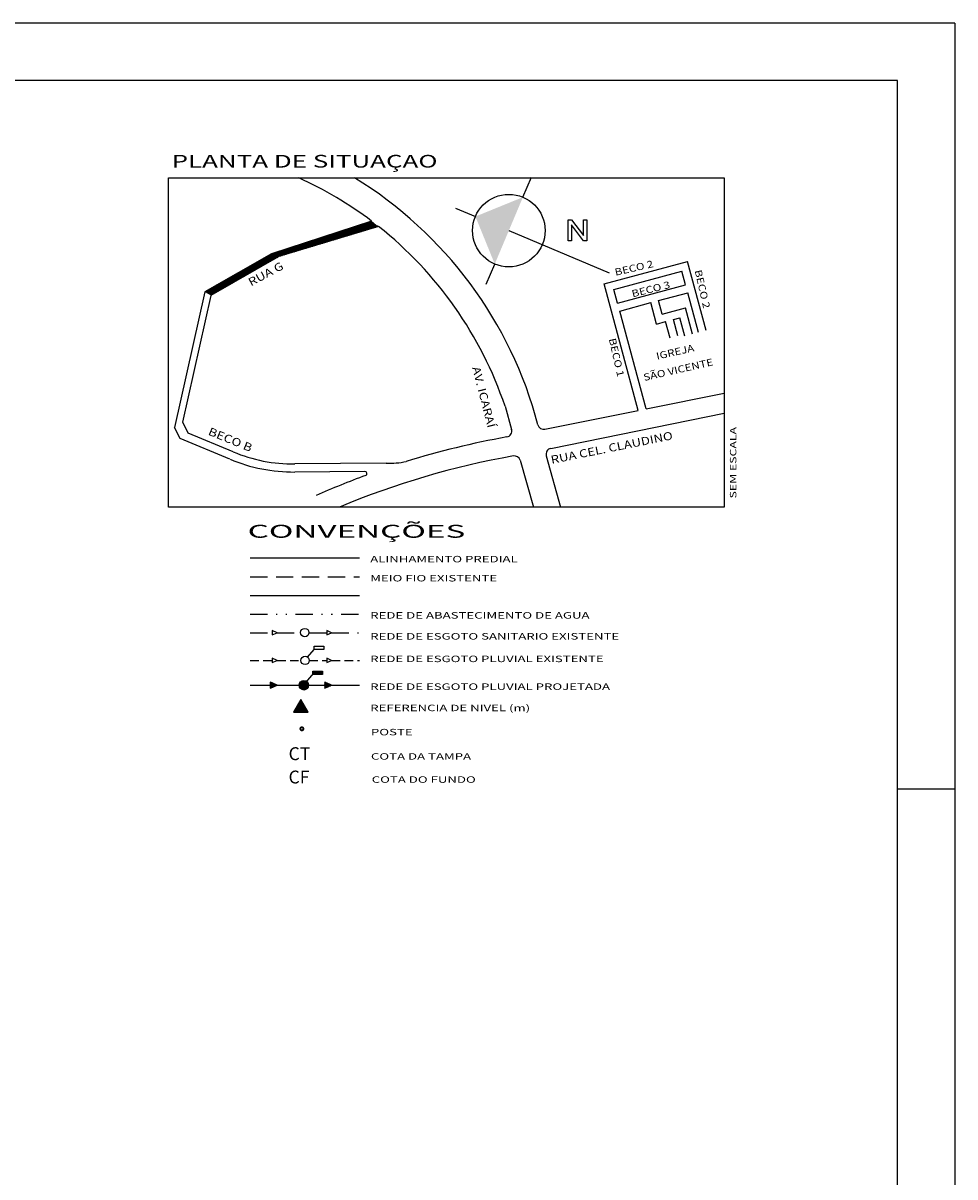
# Model space of a CAD drawing. Extents: x 176350 to 179139, y 1669528 to 1670753.
# Drawn here: x 176663 to 176744, y 1669679 to 1669780 of the extents above; entities that cross this region are included whole.
import ezdxf
from ezdxf.enums import TextEntityAlignment as Align

# ---------------------------------------------------------------- set-up
doc = ezdxf.new("R2010")
doc.units = 0
doc.header["$LTSCALE"] = 3
doc.header["$MEASUREMENT"] = 0
for name, pattern in [('DASHDOT', [1, 0.5, -0.25, 0, -0.25]), ('DASHED', [0.75, 0.5, -0.25]), ('DASHED2', [0.375, 0.25, -0.125]), ('DIVIDE', [1.25, 0.5, -0.25, 0, -0.25, 0, -0.25]), ('HIDDEN', [0.375, 0.25, -0.125])]:
    doc.linetypes.add(name, pattern=pattern)
doc.layers.get('0').update_dxf_attribs({"linetype": 'CONTINUOUS'})
for name, color, linetype in [('A-FONTEPEQUENA', 2, 'CONTINUOUS'), ('CLO', 3, 'DASHDOT'), ('ELET', 3, 'CONTINUOUS'), ('EQUIP_I', 13, 'CONTINUOUS'), ('ESPEC', 2, 'CONTINUOUS'), ('HACHURA', 13, 'CONTINUOUS'), ('LEVANTAMENTO', 5, 'CONTINUOUS'), ('MF', 2, 'DASHED2'), ('PREDIAL', 1, 'CONTINUOUS'), ('REDE2', 7, 'HIDDEN'), ('REDE3', 3, 'DIVIDE'), ('REDEEXIST', 5, 'CONTINUOUS'), ('REDEPLU', 4, 'DASHED'), ('REG120-160', 4, 'CONTINUOUS'), ('REG60-100', 3, 'CONTINUOUS')]:
    doc.layers.add(name, color=color, linetype=linetype)
doc.styles.add('REGUA120', font='ARIAL.TTF')
doc.styles.add('ROMANS', font='romans')
doc.styles.add('STYLE1', font='COUR.TTF', dxfattribs={"width": 1.4})
doc.styles.add('STYLE3', font='ARIAL.TTF', dxfattribs={"width": 1.5})

# ---------------------------------------------------------------- blocks, each defined once
blk = doc.blocks.new('NORTE2')
at = {"color": 0, "linetype": 'BYBLOCK'}
for p, q in [((0, 14.4), (0, 9)), ((-14.4, 0), (-9, 0)), ((0, 0), (0, -27)), ((9, 0), (14.4, 0))]:
    blk.add_line(p, q, dxfattribs=at)
blk.add_circle((0, 0), 9, dxfattribs=at)
at = {"color": 4}
blk.add_solid([(-9, 0), (0, 9), (9, 0)], dxfattribs=at)
blk = doc.blocks.new('LNORTE')
at = {"color": 0, "linetype": 'BYBLOCK'}
blk.add_lwpolyline([(14.74, 2.71), (15.54, 2.71), (18.53, -1.21), (18.53, 2.71), (19.33, 2.71), (19.33, -2.53), (18.53, -2.53), (15.54, 1.4), (15.54, -2.53), (14.74, -2.53)], close=True, dxfattribs=at)
blk = doc.blocks.new('PO')
at = {"layer": 'PREDIAL', "const_width": 0.182}
blk.add_lwpolyline([(-0.16, 0.02, 1.051265), (0.16, 0.01, 0.916076)], format="xyb", close=True, dxfattribs=at)
blk = doc.blocks.new('RN')
at = {"color": 1, "linetype": 'CONTINUOUS'}
for p, q in [((-0.73, -0.49), (0.21, 0.45)), ((-0.65, -0.32), (0.18, 0.51)), ((-0.64, -0.49), (0.24, 0.4)), ((-0.56, -0.49), (0.27, 0.34)), ((-0.53, -0.11), (0.14, 0.56)), ((-0.47, -0.49), (0.31, 0.28)), ((0.03, -0.49), (-0.46, 0.01)), ((0.12, -0.49), (-0.43, 0.06)), ((-0.41, 0.1), (0.11, 0.62)), ((0.21, -0.49), (-0.4, 0.12)), ((-0.38, -0.49), (0.34, 0.23)), ((0.3, -0.49), (-0.36, 0.17)), ((0.39, -0.49), (-0.33, 0.23)), ((0.48, -0.49), (-0.3, 0.29)), ((-0.29, 0.31), (0.08, 0.68)), ((-0.29, -0.49), (0.37, 0.17)), ((0.57, -0.49), (-0.27, 0.34)), ((0.65, -0.49), (-0.24, 0.4)), ((0.74, -0.49), (-0.2, 0.46)), ((-0.2, -0.49), (0.4, 0.12)), ((-0.17, 0.52), (0.05, 0.73)), ((0.64, -0.3), (-0.17, 0.51)), ((0.52, -0.1), (-0.14, 0.57)), ((0.4, 0.11), (-0.11, 0.62)), ((-0.11, -0.49), (0.43, 0.06)), ((0.28, 0.32), (-0.07, 0.68)), ((-0.04, 0.73), (0.01, 0.79)), ((0.16, 0.53), (-0.04, 0.74)), ((-0.03, -0.49), (0.47, 0)), ((0.04, 0.74), (-0.01, 0.79)), ((-0.67, -0.49), (-0.72, -0.44)), ((-0.58, -0.49), (-0.69, -0.39)), ((-0.5, -0.49), (-0.66, -0.33)), ((-0.41, -0.49), (-0.62, -0.27)), ((-0.32, -0.49), (-0.59, -0.22)), ((-0.23, -0.49), (-0.56, -0.16)), ((-0.14, -0.49), (-0.53, -0.11)), ((-0.05, -0.49), (-0.49, -0.05)), ((0.06, -0.49), (0.5, -0.05)), ((0.15, -0.49), (0.53, -0.11)), ((0.24, -0.49), (0.56, -0.16)), ((0.33, -0.49), (0.6, -0.22)), ((0.42, -0.49), (0.63, -0.28)), ((0.5, -0.49), (0.66, -0.33)), ((0.59, -0.49), (0.69, -0.39)), ((0.68, -0.49), (0.73, -0.44))]:
    blk.add_line(p, q, dxfattribs=at)
at = {"layer": 'LEVANTAMENTO', "color": 1, "linetype": 'CONTINUOUS'}
for p, q in [((0, 0.81), (-0.75, -0.49)), ((0.75, -0.49), (0, 0.81)), ((-0.75, -0.49), (0.75, -0.49))]:
    blk.add_line(p, q, dxfattribs=at)
blk = doc.blocks.new('*X29')
at = {"color": 0}
for p, q in [((76.42, 110.36), (76.93, 110.87)), ((76.42, 110.37), (76.91, 110.87)), ((76.42, 110.39), (76.9, 110.87)), ((76.42, 110.41), (76.88, 110.87)), ((76.42, 110.43), (76.86, 110.87)), ((76.42, 110.44), (76.84, 110.87)), ((76.42, 110.46), (76.83, 110.87)), ((76.42, 110.48), (76.81, 110.87)), ((76.42, 110.5), (76.79, 110.87)), ((76.42, 110.52), (76.77, 110.87)), ((76.42, 110.53), (76.76, 110.87)), ((76.42, 110.55), (76.74, 110.87)), ((76.42, 110.57), (76.72, 110.87)), ((76.42, 110.59), (76.7, 110.87)), ((76.42, 110.6), (76.69, 110.87)), ((76.42, 110.62), (76.67, 110.87)), ((76.42, 110.64), (76.65, 110.87)), ((76.42, 110.66), (76.63, 110.87)), ((76.42, 110.67), (76.61, 110.87)), ((76.42, 110.69), (76.6, 110.87)), ((76.42, 110.71), (76.58, 110.87)), ((76.42, 110.73), (76.56, 110.87)), ((76.42, 110.75), (76.54, 110.87)), ((76.42, 110.76), (76.53, 110.87)), ((76.42, 110.78), (76.51, 110.87)), ((76.42, 110.8), (76.49, 110.87)), ((76.42, 110.82), (76.47, 110.87)), ((76.42, 110.83), (76.46, 110.87)), ((76.42, 110.85), (76.44, 110.87)), ((76.43, 110.35), (76.95, 110.87)), ((76.45, 110.35), (76.97, 110.87)), ((76.47, 110.35), (76.99, 110.87)), ((76.49, 110.35), (77, 110.87)), ((76.5, 110.35), (77.02, 110.87)), ((76.52, 110.35), (77.04, 110.87)), ((76.54, 110.35), (77.06, 110.87)), ((76.56, 110.35), (77.07, 110.87)), ((76.57, 110.35), (77.09, 110.87)), ((76.59, 110.35), (77.11, 110.87)), ((76.61, 110.35), (77.13, 110.87)), ((76.63, 110.35), (77.14, 110.87)), ((76.65, 110.35), (77.16, 110.87)), ((76.66, 110.35), (77.18, 110.87)), ((76.68, 110.35), (77.2, 110.87)), ((76.7, 110.35), (77.22, 110.87)), ((76.72, 110.35), (77.23, 110.87)), ((76.73, 110.35), (77.25, 110.87)), ((76.75, 110.35), (77.27, 110.87)), ((76.77, 110.35), (77.29, 110.87)), ((76.79, 110.35), (77.3, 110.87)), ((76.8, 110.35), (77.32, 110.87)), ((76.82, 110.35), (77.34, 110.87)), ((76.84, 110.35), (77.36, 110.87)), ((76.86, 110.35), (77.37, 110.87)), ((76.88, 110.35), (77.39, 110.87)), ((76.89, 110.35), (77.41, 110.87)), ((76.91, 110.35), (77.43, 110.87)), ((76.93, 110.35), (77.45, 110.87)), ((76.95, 110.35), (77.46, 110.87)), ((76.96, 110.35), (77.48, 110.87)), ((76.98, 110.35), (77.5, 110.87)), ((77, 110.35), (77.52, 110.87)), ((77.02, 110.35), (77.53, 110.87)), ((77.03, 110.35), (77.55, 110.87)), ((77.05, 110.35), (77.57, 110.87)), ((77.07, 110.35), (77.59, 110.87)), ((77.09, 110.35), (77.6, 110.87)), ((77.1, 110.35), (77.62, 110.87)), ((77.12, 110.35), (77.64, 110.87)), ((77.14, 110.35), (77.66, 110.87)), ((77.16, 110.35), (77.67, 110.87)), ((77.18, 110.35), (77.69, 110.87)), ((77.19, 110.35), (77.71, 110.87)), ((77.21, 110.35), (77.73, 110.87)), ((77.23, 110.35), (77.75, 110.87)), ((77.25, 110.35), (77.76, 110.87)), ((77.26, 110.35), (77.78, 110.87)), ((77.28, 110.35), (77.8, 110.87)), ((77.3, 110.35), (77.82, 110.87)), ((77.32, 110.35), (77.83, 110.87)), ((77.33, 110.35), (77.85, 110.87)), ((77.35, 110.35), (77.87, 110.87)), ((77.37, 110.35), (77.89, 110.87)), ((77.39, 110.35), (77.9, 110.87)), ((77.41, 110.35), (77.92, 110.87)), ((77.42, 110.35), (77.93, 110.86)), ((77.44, 110.35), (77.93, 110.84)), ((77.46, 110.35), (77.93, 110.82)), ((77.48, 110.35), (77.93, 110.8)), ((77.49, 110.35), (77.93, 110.79)), ((77.51, 110.35), (77.93, 110.77)), ((77.53, 110.35), (77.93, 110.75)), ((77.55, 110.35), (77.93, 110.73)), ((77.56, 110.35), (77.93, 110.71)), ((77.58, 110.35), (77.93, 110.7)), ((77.6, 110.35), (77.93, 110.68)), ((77.62, 110.35), (77.93, 110.66)), ((77.64, 110.35), (77.93, 110.64)), ((77.65, 110.35), (77.93, 110.63)), ((77.67, 110.35), (77.93, 110.61)), ((77.69, 110.35), (77.93, 110.59)), ((77.71, 110.35), (77.93, 110.57)), ((77.72, 110.35), (77.93, 110.56)), ((77.74, 110.35), (77.93, 110.54)), ((77.76, 110.35), (77.93, 110.52)), ((77.78, 110.35), (77.93, 110.5)), ((77.79, 110.35), (77.93, 110.48)), ((77.81, 110.35), (77.93, 110.47)), ((77.83, 110.35), (77.93, 110.45)), ((77.85, 110.35), (77.93, 110.43)), ((77.87, 110.35), (77.93, 110.41)), ((77.88, 110.35), (77.93, 110.4)), ((77.9, 110.35), (77.93, 110.38)), ((77.92, 110.35), (77.93, 110.36))]:
    blk.add_line(p, q, dxfattribs=at)
blk = doc.blocks.new('BL')
at = {"layer": 'ESPEC', "color": 4}
for p, q in [((0, 0), (1.51, 0)), ((0, -0.52), (0, 0)), ((1.51, 0), (1.51, -0.52)), ((1.51, -0.52), (0, -0.52))]:
    blk.add_line(p, q, dxfattribs=at)
at = {"layer": 'HACHURA', "color": 4}
blk.add_blockref('*X29', (-76.42, -110.87), dxfattribs=at)
blk = doc.blocks.new('PV')
at = {"layer": 'EQUIP_I'}
blk.add_hatch(color=4, dxfattribs=at).paths.add_polyline_path([(0.56, 0, 1), (-0.56, 0, 1)])
at = {"layer": 'EQUIP_I', "color": 4}
blk.add_circle((0, 0), 0.56, dxfattribs=at)
blk = doc.blocks.new('*X27')
at = {"color": 0}
for p, q in [((-210.27, 216.69), (-210.24, 216.71)), ((-210.27, 216.69), (-210.25, 216.71)), ((-210.27, 216.7), (-210.25, 216.71)), ((-209.72, 216.17), (-210.27, 216.71)), ((-210.27, 216.65), (-210.22, 216.7)), ((-210.27, 216.66), (-210.23, 216.7)), ((-210.27, 216.66), (-210.23, 216.7)), ((-210.27, 216.67), (-210.23, 216.7)), ((-210.27, 216.68), (-210.24, 216.7)), ((-209.73, 216.16), (-210.27, 216.7)), ((-210.27, 216.62), (-210.2, 216.69)), ((-210.27, 216.63), (-210.21, 216.69)), ((-210.27, 216.64), (-210.21, 216.69)), ((-210.27, 216.64), (-210.22, 216.69)), ((-209.73, 216.16), (-210.27, 216.69)), ((-209.74, 216.16), (-210.27, 216.69)), ((-210.27, 216.59), (-210.18, 216.68)), ((-210.27, 216.6), (-210.19, 216.68)), ((-210.27, 216.61), (-210.19, 216.68)), ((-210.27, 216.62), (-210.2, 216.68)), ((-209.74, 216.16), (-210.27, 216.68)), ((-210.27, 216.56), (-210.16, 216.67)), ((-210.27, 216.57), (-210.16, 216.67)), ((-210.27, 216.57), (-210.17, 216.67)), ((-210.27, 216.58), (-210.17, 216.67)), ((-210.27, 216.59), (-210.18, 216.67)), ((-209.75, 216.15), (-210.27, 216.67)), ((-210.27, 216.53), (-210.14, 216.66)), ((-210.27, 216.54), (-210.14, 216.66)), ((-210.27, 216.54), (-210.15, 216.66)), ((-210.27, 216.55), (-210.15, 216.66)), ((-209.75, 216.15), (-210.27, 216.66)), ((-209.76, 216.15), (-210.27, 216.66)), ((-210.27, 216.5), (-210.12, 216.65)), ((-210.27, 216.5), (-210.12, 216.65)), ((-210.27, 216.51), (-210.12, 216.65)), ((-210.27, 216.52), (-210.13, 216.65)), ((-210.27, 216.52), (-210.13, 216.65)), ((-209.76, 216.15), (-210.27, 216.65)), ((-210.27, 216.47), (-210.1, 216.64)), ((-210.27, 216.47), (-210.1, 216.64)), ((-210.27, 216.48), (-210.11, 216.64)), ((-210.27, 216.49), (-210.11, 216.64)), ((-209.77, 216.15), (-210.27, 216.64)), ((-209.77, 216.14), (-210.27, 216.64)), ((-210.27, 216.44), (-210.08, 216.63)), ((-210.27, 216.45), (-210.08, 216.63)), ((-210.27, 216.45), (-210.09, 216.63)), ((-210.27, 216.46), (-210.09, 216.63)), ((-209.78, 216.14), (-210.27, 216.63)), ((-210.27, 216.4), (-210.05, 216.62)), ((-210.27, 216.41), (-210.06, 216.62)), ((-210.27, 216.42), (-210.06, 216.62)), ((-210.27, 216.42), (-210.07, 216.62)), ((-210.27, 216.43), (-210.07, 216.62)), ((-209.78, 216.14), (-210.27, 216.62)), ((-210.27, 216.37), (-210.03, 216.61)), ((-210.27, 216.38), (-210.04, 216.61)), ((-210.27, 216.39), (-210.04, 216.61)), ((-210.27, 216.4), (-210.05, 216.61)), ((-209.79, 216.14), (-210.27, 216.61)), ((-209.79, 216.14), (-210.27, 216.61)), ((-210.27, 216.34), (-210.01, 216.6)), ((-210.27, 216.35), (-210.01, 216.6)), ((-210.27, 216.35), (-210.02, 216.6)), ((-210.27, 216.36), (-210.02, 216.6)), ((-210.27, 216.37), (-210.03, 216.6)), ((-209.8, 216.13), (-210.27, 216.6)), ((-210.27, 216.31), (-209.99, 216.59)), ((-210.27, 216.32), (-210, 216.59)), ((-210.27, 216.33), (-210, 216.59)), ((-210.27, 216.33), (-210, 216.59)), ((-209.8, 216.13), (-210.27, 216.59)), ((-209.81, 216.13), (-210.27, 216.59)), ((-210.27, 216.28), (-209.97, 216.58)), ((-210.27, 216.29), (-209.98, 216.58)), ((-210.27, 216.3), (-209.98, 216.58)), ((-210.27, 216.3), (-209.99, 216.58)), ((-209.81, 216.13), (-210.27, 216.58)), ((-210.27, 216.25), (-209.95, 216.57)), ((-210.27, 216.25), (-209.95, 216.57)), ((-210.27, 216.26), (-209.96, 216.57)), ((-210.27, 216.27), (-209.96, 216.57)), ((-210.27, 216.28), (-209.97, 216.57)), ((-209.82, 216.12), (-210.27, 216.57)), ((-209.82, 216.12), (-210.27, 216.57)), ((-210.27, 216.22), (-209.93, 216.56)), ((-210.27, 216.23), (-209.93, 216.56)), ((-210.27, 216.23), (-209.94, 216.56)), ((-210.27, 216.24), (-209.94, 216.56)), ((-209.83, 216.12), (-210.27, 216.56)), ((-210.27, 216.2), (-209.91, 216.55)), ((-210.27, 216.21), (-209.92, 216.55)), ((-210.27, 216.21), (-209.92, 216.55)), ((-209.83, 216.12), (-210.27, 216.55)), ((-209.71, 216.17), (-210.26, 216.71)), ((-209.7, 216.17), (-210.23, 216.7)), ((-209.7, 216.18), (-210.22, 216.69)), ((-209.69, 216.18), (-210.2, 216.69)), ((-209.69, 216.18), (-210.19, 216.68)), ((-209.68, 216.18), (-210.18, 216.67)), ((-209.68, 216.18), (-210.16, 216.67)), ((-209.67, 216.19), (-210.15, 216.66)), ((-209.67, 216.19), (-210.14, 216.65)), ((-209.66, 216.19), (-210.12, 216.65)), ((-209.66, 216.19), (-210.11, 216.64)), ((-209.65, 216.19), (-210.09, 216.64)), ((-209.65, 216.2), (-210.08, 216.63)), ((-209.64, 216.2), (-210.07, 216.62)), ((-209.64, 216.2), (-210.05, 216.62)), ((-209.63, 216.2), (-210.04, 216.61)), ((-209.63, 216.2), (-210.03, 216.6)), ((-209.62, 216.21), (-210.01, 216.6)), ((-209.62, 216.21), (-210, 216.59)), ((-209.61, 216.21), (-209.99, 216.58)), ((-209.61, 216.21), (-209.97, 216.58)), ((-209.6, 216.22), (-209.96, 216.57)), ((-209.6, 216.22), (-209.95, 216.57)), ((-209.59, 216.22), (-209.93, 216.56)), ((-209.59, 216.22), (-209.92, 216.55)), ((-210.27, 216.19), (-209.91, 216.55)), ((-210.27, 216.16), (-209.88, 216.54)), ((-210.27, 216.16), (-209.89, 216.54)), ((-210.27, 216.17), (-209.89, 216.54)), ((-210.27, 216.18), (-209.9, 216.54)), ((-210.27, 216.18), (-209.9, 216.54)), ((-209.84, 216.12), (-210.27, 216.54)), ((-209.84, 216.11), (-210.27, 216.54)), ((-210.27, 216.13), (-209.87, 216.53)), ((-210.27, 216.13), (-209.87, 216.53)), ((-210.27, 216.14), (-209.88, 216.53)), ((-210.27, 216.15), (-209.88, 216.53)), ((-209.85, 216.11), (-210.27, 216.53)), ((-210.27, 216.09), (-209.84, 216.52)), ((-210.27, 216.1), (-209.85, 216.52)), ((-210.27, 216.11), (-209.85, 216.52)), ((-210.27, 216.11), (-209.86, 216.52)), ((-210.27, 216.12), (-209.86, 216.52)), ((-209.85, 216.11), (-210.27, 216.52)), ((-209.86, 216.11), (-210.27, 216.52)), ((-210.27, 216.06), (-209.82, 216.51)), ((-210.27, 216.07), (-209.83, 216.51)), ((-210.27, 216.08), (-209.83, 216.51)), ((-210.27, 216.09), (-209.84, 216.51)), ((-209.86, 216.11), (-210.27, 216.51)), ((-210.27, 216.04), (-209.8, 216.5)), ((-210.27, 216.04), (-209.81, 216.5)), ((-210.27, 216.05), (-209.81, 216.5)), ((-210.27, 216.06), (-209.82, 216.5)), ((-209.87, 216.1), (-210.27, 216.5)), ((-210.27, 216), (-209.78, 216.49)), ((-210.27, 216.01), (-209.78, 216.49)), ((-210.27, 216.01), (-209.79, 216.49)), ((-210.27, 216.02), (-209.79, 216.49)), ((-210.27, 216.03), (-209.8, 216.49)), ((-209.87, 216.1), (-210.27, 216.49)), ((-209.88, 216.1), (-210.27, 216.49)), ((-210.27, 215.97), (-209.76, 216.48)), ((-210.27, 215.98), (-209.77, 216.48)), ((-210.27, 215.99), (-209.77, 216.48)), ((-210.27, 215.99), (-209.77, 216.48)), ((-209.88, 216.1), (-210.27, 216.48)), ((-210.27, 215.93), (-209.74, 216.47)), ((-210.27, 215.95), (-209.75, 216.47)), ((-210.27, 215.96), (-209.75, 216.47)), ((-210.27, 215.96), (-209.76, 216.47)), ((-209.89, 216.1), (-210.27, 216.47)), ((-209.89, 216.09), (-210.27, 216.47)), ((-210.27, 215.93), (-209.73, 216.46)), ((-209.9, 216.09), (-210.27, 216.46)), ((-209.9, 216.09), (-210.27, 216.45)), ((-209.91, 216.09), (-210.27, 216.45)), ((-209.91, 216.08), (-210.27, 216.44)), ((-209.92, 216.08), (-210.27, 216.43)), ((-209.92, 216.08), (-210.27, 216.42)), ((-209.93, 216.08), (-210.27, 216.42)), ((-209.93, 216.08), (-210.27, 216.41)), ((-209.94, 216.07), (-210.27, 216.4)), ((-209.94, 216.07), (-210.27, 216.4)), ((-209.95, 216.07), (-210.27, 216.39)), ((-209.95, 216.07), (-210.27, 216.38)), ((-209.96, 216.07), (-210.27, 216.37)), ((-209.96, 216.06), (-210.27, 216.37)), ((-209.97, 216.06), (-210.27, 216.36)), ((-209.97, 216.06), (-210.27, 216.35)), ((-209.98, 216.06), (-210.27, 216.35)), ((-209.98, 216.06), (-210.27, 216.34)), ((-209.99, 216.05), (-210.27, 216.33)), ((-209.99, 216.05), (-210.27, 216.32)), ((-210, 216.05), (-210.27, 216.32)), ((-210, 216.05), (-210.27, 216.31)), ((-210.01, 216.04), (-210.27, 216.3)), ((-210.01, 216.04), (-210.27, 216.3)), ((-210.02, 216.04), (-210.27, 216.29)), ((-210.02, 216.04), (-210.27, 216.28)), ((-210.03, 216.04), (-210.27, 216.28)), ((-210.03, 216.03), (-210.27, 216.27)), ((-210.04, 216.03), (-210.27, 216.26)), ((-210.04, 216.03), (-210.27, 216.25)), ((-210.05, 216.03), (-210.27, 216.25)), ((-210.05, 216.03), (-210.27, 216.24)), ((-210.06, 216.02), (-210.27, 216.23)), ((-210.06, 216.02), (-210.27, 216.23)), ((-210.07, 216.02), (-210.27, 216.22)), ((-210.07, 216.02), (-210.27, 216.21)), ((-210.08, 216.02), (-210.27, 216.2)), ((-210.08, 216.01), (-210.27, 216.2)), ((-210.09, 216.01), (-210.27, 216.19)), ((-210.09, 216.01), (-210.27, 216.18)), ((-210.1, 216.01), (-210.27, 216.18)), ((-210.1, 216), (-210.27, 216.17)), ((-210.11, 216), (-210.27, 216.16)), ((-210.11, 216), (-210.27, 216.16)), ((-210.12, 216), (-210.27, 216.15)), ((-210.12, 216), (-210.27, 216.14)), ((-210.12, 215.99), (-210.27, 216.13)), ((-210.13, 215.99), (-210.27, 216.13)), ((-210.13, 215.99), (-210.27, 216.12)), ((-210.14, 215.99), (-210.27, 216.11)), ((-210.14, 215.99), (-210.27, 216.11)), ((-210.15, 215.98), (-210.27, 216.1)), ((-210.15, 215.98), (-210.27, 216.09)), ((-210.16, 215.98), (-210.27, 216.08)), ((-210.16, 215.98), (-210.27, 216.08)), ((-210.17, 215.97), (-210.27, 216.07)), ((-210.17, 215.97), (-210.27, 216.06)), ((-210.18, 215.97), (-210.27, 216.06)), ((-210.18, 215.97), (-210.27, 216.05)), ((-210.19, 215.97), (-210.27, 216.04)), ((-210.19, 215.96), (-210.27, 216.04)), ((-210.2, 215.96), (-210.27, 216.03)), ((-210.2, 215.96), (-210.27, 216.02)), ((-210.21, 215.96), (-210.27, 216.01)), ((-210.21, 215.96), (-210.27, 216.01)), ((-210.22, 215.95), (-210.27, 216)), ((-210.22, 215.95), (-210.27, 215.99)), ((-210.23, 215.95), (-210.27, 215.99)), ((-210.23, 215.95), (-210.27, 215.98)), ((-210.24, 215.95), (-210.27, 215.97)), ((-210.24, 215.94), (-210.27, 215.96)), ((-210.25, 215.94), (-210.27, 215.96)), ((-210.25, 215.94), (-210.27, 215.95)), ((-210.23, 215.95), (-209.72, 216.46)), ((-210.22, 215.95), (-209.72, 216.46)), ((-210.21, 215.96), (-209.71, 216.45)), ((-210.19, 215.96), (-209.71, 216.45)), ((-210.18, 215.97), (-209.7, 216.45)), ((-210.17, 215.97), (-209.7, 216.45)), ((-210.16, 215.98), (-209.69, 216.44)), ((-210.15, 215.99), (-209.69, 216.44)), ((-210.13, 215.99), (-209.68, 216.44)), ((-210.12, 216), (-209.68, 216.44)), ((-210.11, 216), (-209.67, 216.44)), ((-210.1, 216.01), (-209.67, 216.43)), ((-210.08, 216.01), (-209.66, 216.43)), ((-210.07, 216.02), (-209.66, 216.43)), ((-210.06, 216.02), (-209.65, 216.43)), ((-210.05, 216.03), (-209.65, 216.42)), ((-210.03, 216.03), (-209.65, 216.42)), ((-210.02, 216.04), (-209.64, 216.42)), ((-210.01, 216.04), (-209.64, 216.42)), ((-210, 216.05), (-209.63, 216.42)), ((-209.99, 216.05), (-209.63, 216.41)), ((-209.97, 216.06), (-209.62, 216.41)), ((-209.96, 216.06), (-209.62, 216.41)), ((-209.95, 216.07), (-209.61, 216.41)), ((-209.94, 216.07), (-209.61, 216.4)), ((-209.92, 216.08), (-209.6, 216.4)), ((-209.58, 216.22), (-209.91, 216.55)), ((-209.91, 216.08), (-209.6, 216.4)), ((-209.9, 216.09), (-209.59, 216.4)), ((-209.58, 216.23), (-209.89, 216.54)), ((-209.89, 216.1), (-209.59, 216.39)), ((-209.57, 216.23), (-209.88, 216.53)), ((-209.57, 216.23), (-209.87, 216.53)), ((-209.87, 216.1), (-209.58, 216.39)), ((-209.86, 216.11), (-209.58, 216.39)), ((-209.56, 216.23), (-209.85, 216.52)), ((-209.85, 216.11), (-209.57, 216.39)), ((-209.56, 216.23), (-209.84, 216.51)), ((-209.84, 216.12), (-209.57, 216.39)), ((-209.55, 216.24), (-209.83, 216.51)), ((-209.83, 216.12), (-209.56, 216.38)), ((-209.55, 216.24), (-209.81, 216.5)), ((-209.81, 216.13), (-209.56, 216.38)), ((-209.54, 216.24), (-209.8, 216.49)), ((-209.8, 216.13), (-209.55, 216.38)), ((-209.79, 216.14), (-209.55, 216.38)), ((-209.54, 216.24), (-209.78, 216.49)), ((-209.78, 216.14), (-209.54, 216.37)), ((-209.53, 216.25), (-209.77, 216.48)), ((-209.53, 216.25), (-209.76, 216.48)), ((-209.76, 216.15), (-209.54, 216.37)), ((-209.75, 216.15), (-209.53, 216.37)), ((-209.52, 216.25), (-209.74, 216.47)), ((-209.74, 216.16), (-209.53, 216.37)), ((-209.52, 216.25), (-209.73, 216.46)), ((-209.73, 216.16), (-209.53, 216.37)), ((-209.51, 216.25), (-209.72, 216.46)), ((-209.71, 216.17), (-209.52, 216.36)), ((-209.51, 216.26), (-209.7, 216.45)), ((-209.7, 216.17), (-209.52, 216.36)), ((-209.5, 216.26), (-209.69, 216.44)), ((-209.69, 216.18), (-209.51, 216.36)), ((-209.5, 216.26), (-209.68, 216.44)), ((-209.68, 216.18), (-209.51, 216.36)), ((-209.67, 216.19), (-209.5, 216.35)), ((-209.49, 216.26), (-209.66, 216.43)), ((-209.49, 216.26), (-209.65, 216.42)), ((-209.65, 216.19), (-209.5, 216.35)), ((-209.49, 216.27), (-209.64, 216.42)), ((-209.64, 216.2), (-209.49, 216.35)), ((-209.63, 216.2), (-209.49, 216.35)), ((-209.48, 216.27), (-209.62, 216.41)), ((-209.62, 216.21), (-209.48, 216.34)), ((-209.48, 216.27), (-209.61, 216.41)), ((-209.47, 216.27), (-209.6, 216.4)), ((-209.6, 216.22), (-209.48, 216.34)), ((-209.59, 216.22), (-209.47, 216.34)), ((-209.47, 216.27), (-209.58, 216.39)), ((-209.58, 216.23), (-209.47, 216.34)), ((-209.46, 216.28), (-209.57, 216.39)), ((-209.57, 216.23), (-209.46, 216.34)), ((-209.46, 216.28), (-209.56, 216.38)), ((-209.56, 216.24), (-209.46, 216.33)), ((-209.45, 216.28), (-209.54, 216.37)), ((-209.54, 216.24), (-209.45, 216.33)), ((-209.45, 216.28), (-209.53, 216.37)), ((-209.53, 216.25), (-209.45, 216.33)), ((-209.44, 216.29), (-209.52, 216.36)), ((-209.52, 216.25), (-209.44, 216.33)), ((-209.51, 216.26), (-209.44, 216.32)), ((-209.44, 216.29), (-209.5, 216.35)), ((-209.43, 216.29), (-209.49, 216.35)), ((-209.49, 216.26), (-209.43, 216.32)), ((-209.43, 216.29), (-209.48, 216.34)), ((-209.48, 216.27), (-209.43, 216.32)), ((-209.47, 216.27), (-209.42, 216.32)), ((-209.42, 216.29), (-209.46, 216.33)), ((-209.46, 216.28), (-209.42, 216.31)), ((-209.42, 216.3), (-209.45, 216.33)), ((-209.44, 216.28), (-209.42, 216.31)), ((-209.41, 216.3), (-209.43, 216.32)), ((-209.43, 216.29), (-209.41, 216.31))]:
    blk.add_line(p, q, dxfattribs=at)
blk = doc.blocks.new('SET')
at = {"layer": 'HACHURA', "color": 4}
for p, q in [((0, 0), (-1.03, 0.49)), ((-1.03, 0.49), (-1.03, -0.44)), ((-1.03, -0.44), (0, 0))]:
    blk.add_line(p, q, dxfattribs=at)
at = {"layer": 'HACHURA', "color": 4, "xscale": 1.19, "yscale": 1.19, "zscale": 1.19}
blk.add_blockref('*X27', (249.18, -257.4), dxfattribs=at)

msp = doc.modelspace()

# ---------------------------------------------------------------- linework, layer by layer
at = {"color": 15}
for p, q in [((176743.5578, 1669779.6555), (176350.177, 1669779.6555)), ((176743.5578, 1669779.6555), (176743.5578, 1669564.6371)), ((176738.5578, 1669713.1371), (176743.5578, 1669713.1371))]:
    msp.add_line(p, q, dxfattribs=at)
at = {"color": 6}
for p, q in [((176738.5578, 1669774.6555), (176362.677, 1669774.6555)), ((176738.5578, 1669569.6371), (176738.5578, 1669774.6555))]:
    msp.add_line(p, q, dxfattribs=at)
at = {"layer": 'CLO', "color": 3}
for p, q in [((176684.2364, 1669726.8884), (176684.2364, 1669726.5162)), ((176684.6499, 1669726.6921), (176684.2364, 1669726.8884)), ((176689.3776, 1669726.6921), (176688.9641, 1669726.8884)), ((176688.9641, 1669726.8884), (176688.9641, 1669726.5162)), ((176682.3133, 1669726.6921), (176684.2364, 1669726.6921)), ((176684.2364, 1669726.5162), (176684.6499, 1669726.6921)), ((176684.6499, 1669726.6921), (176686.6978, 1669726.6921)), ((176687.4162, 1669726.6921), (176688.9641, 1669726.6921)), ((176688.9641, 1669726.5162), (176689.3776, 1669726.6921)), ((176689.3776, 1669726.6921), (176691.8007, 1669726.6921))]:
    msp.add_line(p, q, dxfattribs=at)
at = {"layer": 'CLO', "color": 3, "linetype": 'CONTINUOUS'}
msp.add_circle((176687.057, 1669726.7197), 0.3603, dxfattribs=at)
at = {"layer": 'ESPEC', "color": 4}
for p, q in [((176687.876, 1669725.5368), (176688.7199, 1669725.5368)), ((176687.876, 1669725.2472), (176687.876, 1669725.5368)), ((176688.7199, 1669725.2472), (176687.876, 1669725.2472)), ((176688.7199, 1669725.5368), (176688.7199, 1669725.2472))]:
    msp.add_line(p, q, dxfattribs=at)
at = {"layer": 'HACHURA', "color": 4}
for p, q in [((176684.2372, 1669724.4981), (176684.2372, 1669724.126)), ((176684.6506, 1669724.3018), (176684.2372, 1669724.4981)), ((176684.2372, 1669724.126), (176684.6506, 1669724.3018)), ((176689.3776, 1669724.3022), (176688.9641, 1669724.4985)), ((176688.9641, 1669724.4985), (176688.9641, 1669724.1263)), ((176688.9641, 1669724.1263), (176689.3776, 1669724.3022))]:
    msp.add_line(p, q, dxfattribs=at)
at = {"layer": 'MF', "color": 2, "linetype": 'CONTINUOUS'}
for p, q in [((176675.2244, 1669766.2156), (176723.5087, 1669766.2156)), ((176675.2244, 1669737.6183), (176675.2244, 1669766.2156)), ((176723.5087, 1669766.2156), (176723.5087, 1669737.6183)), ((176713.0636, 1669756.9964), (176720.3288, 1669758.9567)), ((176721.9458, 1669752.9637), (176720.3288, 1669758.9567)), ((176713.9218, 1669756.503), (176719.8353, 1669758.0985)), ((176720.1544, 1669756.9158), (176719.8353, 1669758.0985)), ((176716.0269, 1669746.0142), (176713.0636, 1669756.9964)), ((176714.2409, 1669755.3203), (176720.1544, 1669756.9158)), ((176714.2409, 1669755.3203), (176713.9218, 1669756.503)), ((176717.8024, 1669755.5562), (176720.3368, 1669756.24)), ((176721.27, 1669752.7814), (176720.3368, 1669756.24)), ((176714.4233, 1669754.6444), (176717.1266, 1669755.3738)), ((176717.6281, 1669753.5153), (176717.1266, 1669755.3738)), ((176718.1215, 1669754.3735), (176717.8024, 1669755.5562)), ((176718.1215, 1669754.3735), (176720.149, 1669754.9205)), ((176720.7631, 1669752.6446), (176720.149, 1669754.9205)), ((176716.7144, 1669746.153), (176714.4233, 1669754.6444)), ((176719.088, 1669753.9092), (176719.6556, 1669754.0624)), ((176719.4738, 1669752.4796), (176719.088, 1669753.9092)), ((176720.0873, 1669752.4623), (176719.6556, 1669754.0624)), ((176717.6281, 1669753.5153), (176718.4122, 1669753.7269)), ((176718.798, 1669752.2972), (176718.4122, 1669753.7269)), ((176716.7144, 1669746.153), (176723.5087, 1669747.525)), ((176704.4619, 1669746.3783), (176705.0281, 1669744.369)), ((176707.9323, 1669744.3796), (176716.0269, 1669746.0142)), ((176708.4422, 1669742.7196), (176723.5087, 1669745.7856)), ((176708.0416, 1669742.0627), (176709.294, 1669737.6183)), ((176705.7851, 1669741.6828), (176706.9304, 1669737.6183)), ((176723.5087, 1669737.6183), (176675.2244, 1669737.6183)), ((176682.3133, 1669729.9297), (176691.8007, 1669729.9297))]:
    msp.add_line(p, q, dxfattribs=at)
at = {"layer": 'MF', "color": 1, "linetype": 'CONTINUOUS'}
msp.add_line((176682.3133, 1669733.2203), (176691.8007, 1669733.2203), dxfattribs=at)
at = {"layer": 'MF', "color": 2, "linetype": 'DASHED'}
msp.add_line((176682.3133, 1669731.5599), (176691.8007, 1669731.5599), dxfattribs=at)
at = {"layer": 'MF', "color": 2, "linetype": 'CONTINUOUS'}
for centre, radius, start, end in [((176672.6321, 1669735.637), 33.5933, 52.961869, 65.54115), ((176672.6321, 1669735.637), 35.8683, 14.735999, 58.487304), ((176672.6321, 1669735.637), 33.5933, 18.647424, 51.659214), ((176704.5228, 1669744.2266), 0.525, 280.146388, 15.737997), ((176707.8283, 1669744.8942), 0.525, 194.735999, 281.41651), ((176717.2757, 1669672.9662), 71.8675, 100.146388, 107.32369), ((176717.7465, 1669671.2956), 71.8675, 100.06382, 112.654016), ((176705.2797, 1669741.5404), 0.525, 15.737997, 100.06382), ((176708.5469, 1669742.2051), 0.525, 101.502693, 195.737997), ((176717.2757, 1669672.9662), 71.8675, 110.293131, 114.007891), ((176692.2897, 1669740.5371), 0.175, 290.293131, 90.439084)]:
    msp.add_arc(centre, radius, start, end, dxfattribs=at)
at = {"layer": 'PREDIAL', "color": 2}
for p, q in [((176692.8669, 1669762.4523), (176684.155, 1669759.6052)), ((176693.4713, 1669761.9854), (176684.8143, 1669759.3743)), ((176684.155, 1669759.6052), (176678.3784, 1669756.3241)), ((176684.8143, 1669759.3743), (176678.8849, 1669756.0064)), ((176678.3784, 1669756.3241), (176675.7416, 1669744.5274)), ((176678.8849, 1669756.0064), (176676.425, 1669745.0008)), ((176676.425, 1669745.0008), (176676.9183, 1669744.0482)), ((176676.2349, 1669743.5748), (176675.7416, 1669744.5274))]:
    msp.add_line(p, q, dxfattribs=at)
at = {"layer": 'PREDIAL', "color": 0}
for p, q in [((176690.2026, 1669760.9995), (176691.0673, 1669761.8642)), ((176690.3797, 1669761.0529), (176691.2511, 1669761.9243)), ((176690.5569, 1669761.1064), (176691.4349, 1669761.9844)), ((176690.7341, 1669761.1598), (176691.6187, 1669762.0444)), ((176690.9113, 1669761.2133), (176691.8025, 1669762.1045)), ((176691.0885, 1669761.2667), (176691.9864, 1669762.1646)), ((176691.2657, 1669761.3202), (176692.1702, 1669762.2247)), ((176691.4429, 1669761.3736), (176692.354, 1669762.2847)), ((176691.62, 1669761.427), (176692.5378, 1669762.3448)), ((176691.7972, 1669761.4805), (176692.7216, 1669762.4049)), ((176691.9744, 1669761.5339), (176692.8815, 1669762.441)), ((176692.1516, 1669761.5874), (176692.9513, 1669762.3871)), ((176692.3288, 1669761.6408), (176693.0211, 1669762.3332)), ((176692.506, 1669761.6943), (176693.091, 1669762.2792)), ((176692.6832, 1669761.7477), (176693.1608, 1669762.2253)), ((176692.8604, 1669761.8011), (176693.2306, 1669762.1714)), ((176693.0375, 1669761.8546), (176693.3004, 1669762.1174)), ((176693.2147, 1669761.908), (176693.3702, 1669762.0635)), ((176693.3919, 1669761.9615), (176693.44, 1669762.0096)), ((176687.3676, 1669760.1444), (176688.1262, 1669760.9031)), ((176687.5448, 1669760.1979), (176688.31, 1669760.9631)), ((176687.7219, 1669760.2513), (176688.4939, 1669761.0232)), ((176687.8991, 1669760.3047), (176688.6777, 1669761.0833)), ((176688.0763, 1669760.3582), (176688.8615, 1669761.1434)), ((176688.2535, 1669760.4116), (176689.0453, 1669761.2034)), ((176688.4307, 1669760.4651), (176689.2291, 1669761.2635)), ((176688.6079, 1669760.5185), (176689.4129, 1669761.3236)), ((176688.7851, 1669760.572), (176689.5968, 1669761.3836)), ((176688.9623, 1669760.6254), (176689.7806, 1669761.4437)), ((176689.1394, 1669760.6788), (176689.9644, 1669761.5038)), ((176689.3166, 1669760.7323), (176690.1482, 1669761.5639)), ((176689.4938, 1669760.7857), (176690.332, 1669761.6239)), ((176689.671, 1669760.8392), (176690.5158, 1669761.684)), ((176689.8482, 1669760.8926), (176690.6996, 1669761.7441)), ((176690.0254, 1669760.9461), (176690.8835, 1669761.8041)), ((176684.0724, 1669758.9529), (176685.0014, 1669759.8818)), ((176684.3588, 1669759.1156), (176685.1852, 1669759.9419)), ((176684.6453, 1669759.2783), (176685.369, 1669760.002)), ((176684.887, 1669759.3962), (176685.5528, 1669760.0621)), ((176685.0641, 1669759.4497), (176685.7366, 1669760.1221)), ((176685.2413, 1669759.5031), (176685.9204, 1669760.1822)), ((176685.4185, 1669759.5565), (176686.1043, 1669760.2423)), ((176685.5957, 1669759.61), (176686.2881, 1669760.3023)), ((176685.7729, 1669759.6634), (176686.4719, 1669760.3624)), ((176685.9501, 1669759.7169), (176686.6557, 1669760.4225)), ((176686.1273, 1669759.7703), (176686.8395, 1669760.4826)), ((176686.3045, 1669759.8238), (176687.0233, 1669760.5426)), ((176686.4816, 1669759.8772), (176687.2071, 1669760.6027)), ((176686.6588, 1669759.9306), (176687.391, 1669760.6628)), ((176686.836, 1669759.9841), (176687.5748, 1669760.7228)), ((176687.0132, 1669760.0375), (176687.7586, 1669760.7829)), ((176687.1904, 1669760.091), (176687.9424, 1669760.843)), ((176681.4944, 1669757.4886), (176682.8959, 1669758.8901)), ((176681.7808, 1669757.6513), (176683.1823, 1669759.0528)), ((176682.0673, 1669757.814), (176683.4688, 1669759.2155)), ((176682.3537, 1669757.9767), (176683.7552, 1669759.3782)), ((176682.6402, 1669758.1394), (176684.0417, 1669759.5409)), ((176682.9266, 1669758.3021), (176684.2661, 1669759.6415)), ((176683.2131, 1669758.4648), (176684.4499, 1669759.7016)), ((176683.4995, 1669758.6275), (176684.6337, 1669759.7617)), ((176683.786, 1669758.7902), (176684.8175, 1669759.8218)), ((176679.7757, 1669756.5123), (176681.1772, 1669757.9138)), ((176680.0622, 1669756.675), (176681.4637, 1669758.0765)), ((176680.3486, 1669756.8377), (176681.7501, 1669758.2393)), ((176680.635, 1669757.0004), (176682.0366, 1669758.402)), ((176680.9215, 1669757.1632), (176682.323, 1669758.5647)), ((176681.2079, 1669757.3259), (176682.6094, 1669758.7274)), ((176678.6652, 1669756.1443), (176679.4585, 1669756.9376)), ((176678.7412, 1669756.0966), (176679.745, 1669757.1003)), ((176678.8172, 1669756.0489), (176680.0314, 1669757.263)), ((176678.9164, 1669756.0242), (176680.3179, 1669757.4257)), ((176679.2028, 1669756.1869), (176680.6043, 1669757.5884)), ((176679.4893, 1669756.3496), (176680.8908, 1669757.7511)), ((176678.437, 1669756.2873), (176678.5992, 1669756.4495)), ((176678.5131, 1669756.2396), (176678.8856, 1669756.6122)), ((176678.5891, 1669756.1919), (176679.1721, 1669756.7749))]:
    msp.add_line(p, q, dxfattribs=at)
at = {"layer": 'PREDIAL', "color": 2, "linetype": 'CONTINUOUS'}
for p, q in [((176680.83, 1669742.4168), (176676.9183, 1669744.0482)), ((176680.5606, 1669741.7707), (176676.2349, 1669743.5748)), ((176694.1374, 1669741.4263, 3.0214), (176686.1889, 1669741.3654, 0.7991)), ((176692.2884, 1669740.7121), (176686.1942, 1669740.6654))]:
    msp.add_line(p, q, dxfattribs=at)
at = {"layer": 'PREDIAL', "color": 2}
for radius in [13.65, 14.35]:
    msp.add_arc((176686.0844, 1669755.015, 0.7991), radius, 247.360561, 270.438664, dxfattribs=at)
at = {"layer": 'REDE2', "color": 4}
for p, q in [((176682.3133, 1669724.3022), (176684.2372, 1669724.3022)), ((176684.6499, 1669724.3022), (176686.7274, 1669724.3022)), ((176687.4478, 1669724.3022), (176688.9641, 1669724.3022)), ((176689.3776, 1669724.3022), (176691.8007, 1669724.3022))]:
    msp.add_line(p, q, dxfattribs=at)
at = {"layer": 'REDE3', "color": 3}
msp.add_line((176682.3133, 1669728.3072), (176691.8007, 1669728.3072), dxfattribs=at)
at = {"layer": 'REDEEXIST', "color": 4}
msp.add_circle((176687.0876, 1669724.2964), 0.3603, dxfattribs=at)
at = {"layer": 'REDEPLU', "color": 4, "linetype": 'CONTINUOUS'}
for p, q in [((176687.3065, 1669724.5826), (176687.8829, 1669725.2472)), ((176686.9346, 1669722.1377), (176687.8652, 1669723.2108)), ((176682.3133, 1669722.1417), (176686.9674, 1669722.1417)), ((176686.9674, 1669722.1417), (176691.8007, 1669722.1417))]:
    msp.add_line(p, q, dxfattribs=at)
at = {"layer": 'REG120-160', "color": 2}
msp.add_arc((176694.3064, 1669749.7586, 3.0214), 8.3341, 268.838279, 280.854078, dxfattribs=at)

# ---------------------------------------------------------------- block references
at = {"layer": 'ELET', "xscale": 0.8567999999999999, "yscale": 0.8567999999999999, "zscale": 0.8567999999999999, "rotation": 68.14482632302592}
msp.add_blockref('PO', (176686.8109, 1669718.3611, 60.7471), dxfattribs=at)
at = {"layer": 'ESPEC', "xscale": 0.35, "yscale": 0.35, "zscale": 0.35, "rotation": 67.16185663088584}
msp.add_blockref('NORTE2', (176704.7911, 1669761.6313), dxfattribs=at)
at = {"layer": 'ESPEC', "xscale": 0.35, "yscale": 0.35, "zscale": 0.35}
msp.add_blockref('LNORTE', (176704.7911, 1669761.6313), dxfattribs=at)
at = {"layer": 'REDEPLU'}
for name, p, xscale, yscale, zscale in [('BL', (176687.7558, 1669723.3821), 0.5599999999999999, 0.5599999999999999, 0.5599999999999999), ('PV', (176686.9776, 1669722.1429), 0.7339476559958549, 0.7339476559958549, 0.7339476559958549)]:
    msp.add_blockref(name, p, dxfattribs=dict(at, xscale=xscale, yscale=yscale, zscale=zscale))
at = {"layer": 'REDEPLU', "color": 4, "linetype": 'CONTINUOUS', "xscale": 0.5599999999999999, "yscale": 0.5599999999999999, "zscale": 0.5599999999999999}
for p in [(176684.647, 1669722.1445), (176689.3841, 1669722.1417)]:
    msp.add_blockref('SET', p, dxfattribs=at)
at = {"layer": 'REG60-100', "xscale": 0.8400000000000001, "yscale": 0.8400000000000001, "zscale": 0.8400000000000001}
msp.add_blockref('RN', (176686.7201, 1669720.2123), dxfattribs=at)

# ---------------------------------------------------------------- texts
at = {"layer": 'A-FONTEPEQUENA', "color": 1, "style": 'ROMANS', "width": 1.5}
for s, p in [('ALINHAMENTO PREDIAL', (176692.7467, 1669732.82)), ('MEIO FIO EXISTENTE', (176692.7467, 1669731.1596)), ('REDE DE ABASTECIMENTO DE AGUA', (176692.7467, 1669727.9336)), ('REDE DE ESGOTO SANITARIO EXISTENTE', (176692.7467, 1669726.1117)), ('REDE DE ESGOTO PLUVIAL EXISTENTE', (176692.7467, 1669724.1529)), ('REDE DE ESGOTO PLUVIAL PROJETADA', (176692.7467, 1669721.7433)), ('REFERENCIA DE NIVEL (m)', (176692.7467, 1669719.8935)), ('POSTE', (176692.809, 1669717.7966)), ('COTA DA TAMPA', (176692.809, 1669715.6837)), ('COTA DO FUNDO', (176692.8764, 1669713.6713))]:
    msp.add_text(s, height=0.56, dxfattribs=at).set_placement(p)
at = {"layer": 'A-FONTEPEQUENA', "style": 'ROMANS'}
for s, p in [('CT', (176685.6511, 1669715.6411)), ('CF', (176685.6486, 1669713.6143))]:
    msp.add_text(s, height=1.12, dxfattribs=at).set_placement(p)
at = {"layer": 'REG120-160', "color": 3}
for s, height, rotation, style, width, p in [('RUA G', 0.7, 28.145313, 'REGUA120', 1.2, (176682.3813, 1669756.7837)), ('BECO 2', 0.6125, 12.884063, 'REGUA120', 1.2, (176714.069, 1669757.7071)), ('BECO 2', 0.6125, 282.884063, 'REGUA120', 1.2, (176720.9366, 1669758.1532)), ('BECO 3', 0.6125, 14.114381, 'REGUA120', 1.2, (176715.5495, 1669755.8324)), ('BECO 1', 0.6125, 282.884063, 'REGUA120', 1.2, (176713.4757, 1669752.2141)), ('IGREJA ', 0.6125, 12.884063, 'REGUA120', 1.2, (176717.6717, 1669750.4163)), ('SÃO VICENTE', 0.6125, 12.884063, 'REGUA120', 1.2, (176716.557, 1669748.5637)), ('AV. ICARAÍ', 0.7, 284.463287, 'REGUA120', 1.2, (176701.6021, 1669749.7231)), ('BECO B', 0.7, 337.713543, 'REGUA120', 1.2, (176678.6001, 1669743.9246)), ('RUA CEL. CLAUDINO', 0.7, 11.454546, 'REGUA120', 1.2, (176708.5129, 1669741.3673)), ('SEM ESCALA', 0.56, 90, 'STYLE1', 1.4, (176724.5631, 1669738.3709, 2.282))]:
    msp.add_text(s, height=height, rotation=rotation, dxfattribs=dict(at, style=style, width=width)).set_placement(p)
at = {"layer": 'REG120-160', "color": 4, "style": 'STYLE1', "width": 1.598299}
msp.add_text('CONVENÇÕES', height=1.12, dxfattribs=at).set_placement((176682.0948, 1669734.9562), (176701.0071, 1669734.9562), align=Align.FIT)
at = {"layer": 'REG60-100', "color": 3, "style": 'STYLE3', "width": 1.5}
msp.add_text('PLANTA DE SITUAÇAO', height=1.1025, dxfattribs=at).set_placement((176675.4873, 1669767.1048))

doc.saveas('drawing.dxf')
